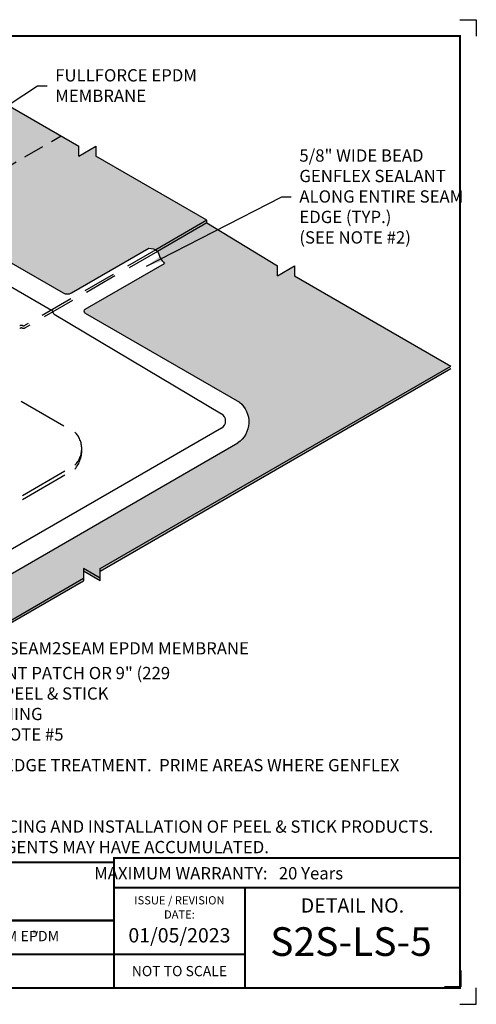
# Model space of a CAD drawing. Units: inches. Extents: x 2 to 3092, y -16 to 3670.
import ezdxf
from ezdxf.enums import TextEntityAlignment as Align

# ---------------------------------------------------------------- set-up
doc = ezdxf.new("R2010")
doc.units = ezdxf.units.IN
doc.header["$LTSCALE"] = 2
doc.header["$MEASUREMENT"] = 0
doc.linetypes.add('HIDDEN2', pattern=[0.1875, 0.125, -0.0625])
doc.layers.get('0').update_dxf_attribs({"linetype": 'CONTINUOUS'})
doc.layers.get('Defpoints').update_dxf_attribs({"linetype": 'CONTINUOUS'})
for name, color, linetype in [('FSBP-ANNO-NOTE', 7, 'CONTINUOUS'), ('FSBP-MEMBRANE', 7, 'CONTINUOUS'), ('FSBP-SEALANTS', 1, 'CONTINUOUS'), ('FSBP-TTLB', 7, 'CONTINUOUS'), ('FSBP-TTLB-TEXT', 7, 'CONTINUOUS')]:
    doc.layers.add(name, color=color, linetype=linetype)
doc.styles.add('FSBP_ARIAL', font='arial.ttf')
doc.styles.add('FSBP_ARIAL_NAR', font='ARIALN.TTF')
doc.styles.add('FSBP_BANKGOTHIC', font='bgothm.ttf')
doc.styles.get("Standard").update_dxf_attribs({"font": 'arial.ttf'})
doc.dimstyles.new('FSBP-LEADER', dxfattribs={"dimtxt": 0.1875, "dimasz": 0.25, "dimexe": 0.0625, "dimexo": 0.125, "dimgap": 0.125, "dimtad": 0, "dimtih": 1, "dimtoh": 1, "dimdec": 4, "dimzin": 0, "dimdsep": 46, "dimlunit": 4, "dimtxsty": 'FSBP_ARIAL_NAR', "dimcen": 0.09375, "dimclrd": 256, "dimclre": 256, "dimclrt": 256, "dimadec": 0, "dimazin": 0, "dimtfac": 1, "dimtdec": 4, "dimtofl": 0, "dimtmove": 0, "dimatfit": 3, "dimfxl": 0, "dimtolj": 1, "dimtzin": 0, "dimlwd": -1, "dimlwe": -1, "dimarcsym": 0})

msp = doc.modelspace()

# ---------------------------------------------------------------- hatches: boundary and pattern name
h = msp.add_hatch()
h.set_pattern_fill('DOTS', color=256, scale=0.8)
h.set_pattern_definition([(0, (-95.59272545130712, -53.88193602753901), (0.025, 0.05), [0, -0.05])])
h.paths.add_polyline_path([(16.42533832486953, -2.274387159534768), (13.84636337523651, -0.7854152782738595), (13.1080428545241, -1.21168482892454), (13.1080428545241, -1.360940717229489), (12.84952407265108, -1.211684828924511), (12.84952407265102, -1.360940717229504), (11.03852232010743, -2.406523066563459, -0.2047836489209029), (10.99707200688718, -2.411704417631043, 0.2166254655648367), (10.95356869577826, -2.418147341397351), (10.98733176077458, -2.437640456061651), (13.56495354077822, -3.925831084615822)])
edge = h.paths.add_edge_path()
edge.add_line((10.98733176077458, -2.437640456061651), (10.95350264071733, -2.418109204490143))
edge.add_line((10.95350264071733, -2.418109204490143), (10.05353739204782, -2.937704383350514))
edge.add_arc((10.02675210297731, -2.8918145785305), 0.05313497809362173, 253.978641321231, 300.2715599106164, ccw=False)
edge.add_arc((9.997422054677756, -2.993956890305824), 0.05313497809373146, 73.97864132123541, 120.2715599145023)
edge.add_line((9.970636765604084, -2.94806708548753), (10.46251457502187, -3.232052871163276))
edge.add_spline(control_points=[(10.46251457502176, -3.232052871163333), (10.5149572047866, -3.206552350763907), (10.60984307330888, -3.191506347342326), (10.66569667892342, -3.143552071495492), (10.67736889866183, -3.133530644249724)], knot_values=[0, 0, 0, 0, 0.1762430059871654, 0.2228044040158029, 0.2228044040158029, 0.2228044040158029, 0.2228044040158029], degree=3, periodic=0)
edge.add_line((10.67736889866183, -3.133530644249724), (12.77181850651108, -4.383747810153686))
edge.add_line((12.77181850651108, -4.383747810153686), (13.56495354077822, -3.925831084615822))
edge.add_line((13.56495354077822, -3.925831084615822), (10.98733176077458, -2.437640456061651))
h.paths.add_polyline_path([(14.23654075668762, -4.313572144505436), (13.56495354077822, -3.925831084615822), (12.77181850651108, -4.383747810153686), (13.36001435249926, -4.734853198801808, 0.2679491924329718), (13.4850143525, -4.734853198801858)])
edge = h.paths.add_edge_path()
edge.add_line((18.65445162979759, -3.561366326665983), (16.95759691012472, -2.581686796755349))
edge.add_line((16.95759691012472, -2.581686796755349), (16.95759691012475, -2.432430908683074))
edge.add_line((16.95759691012475, -2.432430908683074), (16.69907812825176, -2.581686796988024))
edge.add_line((16.69907812825176, -2.581686796988024), (16.69907812825176, -2.432430908690236))
edge.add_line((16.69907812825176, -2.432430908690236), (16.42533832486953, -2.274387159534768))
edge.add_line((16.42533832486953, -2.274387159534768), (13.56495354077822, -3.925831084615822))
edge.add_line((13.56495354077822, -3.925831084615822), (14.23654075668762, -4.313572144505436))
edge.add_line((14.23654075668762, -4.313572144505436), (14.26550632949638, -4.297334994375809))
edge.add_arc((14.29723780219621, -4.348249054661167), 0.05999273201348457, 73.04872794027119, 121.93264411811589, ccw=False)
edge.add_arc((14.32902993985142, -4.23968847226223), 0.05313497809361611, 254.3868895868388, 300.7394759395098)
edge.add_line((14.35618909868099, -4.285358002462132), (14.52328018130595, -4.18888792092941))
edge.add_arc((15.07508684456357, -5.569447529553571), 1.486753317326051, 68.21290341214961, 111.7864822844781, ccw=False)
edge.add_line((15.62690830962009, -4.188893837268154), (16.46056692321969, -4.670206862242082))
edge.add_arc((16.52306692321969, -4.56195368676903), 0.1249999999999979, 239.9999999999994, 300.0000000000005)
edge.add_line((16.58556692321969, -4.670206862242082), (17.76480265811756, -3.989374793260779))
edge.add_spline(control_points=[(17.76480265811725, -3.989374793260751), (17.80420611476339, -3.993333623107638), (17.84360957140953, -3.997292452954532), (17.87177693914273, -4.013243769044529)], knot_values=[0, 0, 0, 0, 0.1048232983466571, 0.1048232983466571, 0.1048232983466571, 0.1048232983466571], degree=3, periodic=0)
edge.add_line((17.87177693996667, -4.013243769431604), (18.65445162979759, -3.561366326665983))
h = msp.add_hatch()
h.set_pattern_fill('DOTS', color=256, scale=0.6)
h.set_pattern_definition([(0, (-95.59272545130712, -53.88193602753901), (0.01875, 0.0375), [0, -0.0375])])
h.paths.add_polyline_path([(10.55941935274994, -2.190585112099008), (10.21348378096835, -2.390311107589369), (10.21348378096836, -2.539566995894319), (9.954964999095353, -2.390311107589341), (9.954964999095282, -2.539566995894347), (9.609029427313772, -2.739292991384659), (9.970636765604098, -2.948067085487516, -0.2047836489385503), (10.01208707882755, -2.942885734418105, 0.2047836489207988), (10.05353739204779, -2.937704383350535), (10.95350264071732, -2.418109204490143)])
edge = h.paths.add_edge_path()
edge.add_spline(control_points=[(7.574358465713075, -4.911038226053996), (7.604910988590234, -4.881174584532395), (7.651558427638818, -4.835578926090434), (7.680534444903103, -4.771002753563529), (7.69146944117243, -4.750274366734274)], knot_values=[0.1911729636172051, 0.1911729636172051, 0.1911729636172051, 0.1911729636172051, 0.3200942525774004, 0.3880093424987429, 0.3880093424987429, 0.3880093424987429, 0.3880093424987429], degree=3, periodic=0)
edge.add_line((7.691469441176878, -4.750274366725485), (6.908688476662775, -4.29833556614679))
edge.add_line((6.908688476662775, -4.29833556614679), (5.608427534650502, -5.049041571765237))
edge.add_line((5.608427534650502, -5.049041571765237), (5.608427534650517, -5.198297460070187))
edge.add_line((5.608427534650517, -5.198297460070187), (5.349908752777509, -5.049041571765208))
edge.add_line((5.349908752777509, -5.049041571765208), (5.349908752777438, -5.198297460070258))
edge.add_line((5.349908752777438, -5.198297460070258), (3.938632297771974, -6.013098301268656))
edge.add_line((3.938632297771974, -6.013098301268656), (6.944166485167344, -7.74834427342001))
edge.add_line((6.944166485167344, -7.74834427342001), (9.68017794361262, -6.168707321380708))
edge.add_line((9.68017794361262, -6.168707321380708), (7.574358465713075, -4.911038226053996))
edge = h.paths.add_edge_path()
edge.add_line((9.580330589696587, -7.718940733846601), (10.28754992425544, -8.127254007017363))
edge.add_arc((10.21871466186079, -8.216267327122324), 0.1125240618936593, -57.888839558311815, 52.284710479589194, ccw=False)
edge.add_line((10.2785283547345, -8.31157727754649), (9.191173739833332, -8.939361757164285))
edge.add_spline(control_points=[(9.191173739833005, -8.93936175716425), (9.230577196728873, -8.943320587036226), (9.269980653624728, -8.947279416908202), (9.298148021393999, -8.963230733251294)], knot_values=[0, 0, 0, 0, 0.1048232990109781, 0.1048232990109781, 0.1048232990109781, 0.1048232990109781], degree=3, periodic=0)
edge.add_spline(control_points=[(9.298148021393999, -8.963230733251294), (9.305784675321021, -8.967555407235395), (9.315255861902116, -8.974795233656785), (9.32269687495969, -8.984201901960667), (9.324651797885707, -8.98699126993344)], knot_values=[0.1048232990109781, 0.1048232990109781, 0.1048232990109781, 0.1048232990109781, 0.1332426836191208, 0.1443439456692456, 0.1443439456692456, 0.1443439456692456, 0.1443439456692456], degree=3, periodic=0)
edge.add_spline(control_points=[(9.324651797885707, -8.98699126993344), (9.343581916687839, -9.014001576275753), (9.356059786275594, -9.095468033267863), (9.408288106092257, -9.145333052146356), (9.434359975037893, -9.17022518426424)], knot_values=[0.1443439456692456, 0.1443439456692456, 0.1443439456692456, 0.1443439456692456, 0.2518408738936709, 0.358990190081236, 0.358990190081236, 0.358990190081236, 0.358990190081236], degree=3, periodic=0)
edge.add_spline(control_points=[(9.434359975037893, -9.17022518426424), (9.392588778932236, -9.156727760703944), (9.315128712943505, -9.131698280652344), (9.289445243685222, -9.051503108394243), (9.269417976401854, -9.020530623844806), (9.268627999891876, -9.019336625506192)], knot_values=[0, 0, 0, 0, 0.1235903317468099, 0.2291846091373105, 0.2334548444311642, 0.2334548444311642, 0.2334548444311642, 0.2334548444311642], degree=3, periodic=0)
edge.add_line((9.268627999891876, -9.019336625506192), (9.173279790116666, -9.074385940086664))
edge.add_line((9.173279790116666, -9.074385940086664), (8.219815522616045, -8.523903088582529))
edge.add_line((8.219815522616045, -8.523903088582529), (8.21981552261606, -8.374647200277522))
edge.add_line((8.21981552261606, -8.374647200277522), (7.961296740743066, -8.523903088582486))
edge.add_line((7.961296740743066, -8.523903088582486), (7.961296740743066, -8.335584700277579))
edge.add_line((7.961296740743066, -8.335584700277579), (7.253218535259862, -7.92677555773453))
edge.add_line((7.253218535259862, -7.92677555773453), (6.944166485167344, -7.74834427342001))
edge.add_line((6.944166485167344, -7.74834427342001), (9.68017794361262, -6.168707321380708))
edge.add_line((9.68017794361262, -6.168707321380708), (10.28302375079325, -6.528747936872882))
edge.add_arc((10.25177375079325, -6.582874524609416), 0.06250000000000513, -59.999999994781774, 60.00000000000267, ccw=False)
edge.add_line((10.28302375079818, -6.6370011123431), (9.580330589665792, -7.042701198153019))
edge.add_arc((9.77554412868642, -7.380820965990921), 0.3904270779796367, 120.000000005221, 239.9999999999972)
h.paths.add_polyline_path([(2.65419973807515, -13.48706559481914), (20.17470621829342, -13.48706559481914), (20.17470621829342, -11.35092583356403), (2.65419973807515, -11.35092583356403)], flags=9)
h.paths.add_polyline_path([(20.00059764613768, -3.998090399721356), (22.40957615909811, -3.998090399721356), (22.40957615909811, -2.344504963159281), (20.00059764613768, -2.344504963159281)], flags=9)
h.paths.add_polyline_path([(14.87324824871257, -11.4268004017781), (17.9790207589445, -11.4268004017781), (17.9790207589445, -10.40480176603458), (14.87324824871257, -10.40480176603458)], flags=9)
h.paths.add_polyline_path([(3.584190804748118, -4.875279055545285), (6.049189099427522, -4.875279055545285), (6.049189099427522, -3.537518994153743), (3.584190804748118, -3.537518994153743)], flags=9)
h.paths.add_polyline_path([(3.694495295815301, -3.441489813377942), (7.313910370849413, -3.441489813377942), (7.313910370849413, -2.735316552804953), (3.694495295815301, -2.735316552804953)], flags=9)
h.paths.add_polyline_path([(5.937779724801757, -2.728407829970642), (8.251601348266973, -2.728407829970642), (8.251601348266973, -2.338059944568187), (5.937779724801757, -2.338059944568187)], flags=9)
h.paths.add_polyline_path([(16.27202610067516, -1.699212242326183), (19.62336477734638, -1.699212242326183), (19.62336477734638, -1.308864356923728), (16.27202610067516, -1.308864356923728)], flags=9)
h.paths.add_polyline_path([(2.639081698905173, -7.253885110942079), (4.689814986763295, -7.253885110942079), (4.689814986763295, -6.549374537954357), (2.639081698905173, -6.549374537954357)], flags=9)
h.paths.add_polyline_path([(15.55755550310556, -10.29075632078434), (18.90889417977678, -10.29075632078434), (18.90889417977678, -9.900408435381884), (15.55755550310556, -9.900408435381884)], flags=9)
h.paths.add_polyline_path([(13.81487158199967, -6.735702215483087), (15.24345910891269, -7.560497608707294), (15.40938893496998, -7.273098719484992), (13.98080140805696, -6.448303326260785)], flags=9)
h.paths.add_polyline_path([(13.21738556368992, -5.865200341347304), (14.64597309060294, -5.040404948123111), (14.48004326454561, -4.753006058900809), (13.05145573763259, -5.577801452125001)], flags=9)
h.paths.add_polyline_path([(4.725168061659318, -7.095338252160246), (6.312487536007126, -8.011777577964907), (6.496854009404132, -7.692445478829022), (4.909534535056324, -6.776006153024362)], flags=9)
h = msp.add_hatch()
h.set_pattern_fill('DOTS', color=256, scale=0.4)
h.set_pattern_definition([(0, (-95.59272545130712, -53.88193602753901), (0.0125, 0.025), [0, -0.025])])
edge = h.paths.add_edge_path()
edge.add_arc((18.90378697061388, -6.6409537026266), 0.390211541844596, -55.31239918480742, 50.600702249235326, ccw=False)
edge.add_line((19.12585698056985, -6.961811861424055), (14.50178777153665, -9.631519464011195))
edge.add_spline(control_points=[(14.50178777153664, -9.631519464011191), (14.46924242816913, -9.621003167488704), (14.43669708480162, -9.610486870966215), (14.41133779065172, -9.592584757376711)], knot_values=[0, 0, 0, 0, 0.09629338296727555, 0.09629338296727555, 0.09629338296727555, 0.09629338296727555], degree=3, periodic=0)
edge.add_line((14.41133779065172, -9.592584757376711), (14.10521782456112, -9.76932319957294))
edge.add_arc((13.66771782944477, -9.01155096844198), 0.8749999999999996, 239.9999994005353, 299.99999963074333, ccw=False)
edge.add_line((13.23021782151648, -9.769323192175962), (13.05684809472744, -9.669228131326442))
edge.add_spline(control_points=[(13.05684809473199, -9.66922813132326), (13.0236488597087, -9.698010461446472), (12.97974229393828, -9.715407745488626), (12.93583572816786, -9.73280502953078)], knot_values=[0.2405171784901214, 0.2405171784901214, 0.2405171784901214, 0.2405171784901214, 0.3760339672818758, 0.3760339672818758, 0.3760339672818758, 0.3760339672818758], degree=3, periodic=0)
edge.add_line((12.93583572816788, -9.73280502953077), (10.74668572167223, -8.468898683984046))
edge.add_arc((10.69796008157754, -8.560966628687064), 0.1041666666668118, 62.11061039616997, 120.0000000000029)
edge.add_line((10.64587674824413, -8.470755649126062), (9.434359975038184, -9.17022518426434))
edge.add_spline(control_points=[(9.434359975037893, -9.17022518426424), (9.39258877893223, -9.156727760703944), (9.315128712943524, -9.131698280652348), (9.289445243685226, -9.051503108394243), (9.269417976401858, -9.020530623844802), (9.268627999891887, -9.01933662550619)], knot_values=[0, 0, 0, 0, 0.1235903317468099, 0.2291846091373105, 0.2334548444311702, 0.2334548444311702, 0.2334548444311702, 0.2334548444311702], degree=3, periodic=0)
edge.add_line((9.268627999891885, -9.019336625506188), (9.173279790116663, -9.074385940086664))
edge.add_line((9.173279790116663, -9.074385940086664), (8.219815522616045, -8.523903088582529))
edge.add_line((8.219815522616045, -8.523903088582529), (8.219815522616056, -8.374647200277522))
edge.add_line((8.219815522616056, -8.374647200277522), (7.961296740743064, -8.523903088582486))
edge.add_line((7.961296740743064, -8.523903088582486), (7.961296740743068, -8.37464720027755))
edge.add_line((7.961296740743068, -8.37464720027755), (6.910337367831996, -7.767875523419992))
edge.add_line((6.910337367831996, -7.767875523419992), (6.583600024055862, -7.956517416803429))
edge.add_line((6.583600024055862, -7.956517416803429), (8.831233098360968, -9.267752394344065))
edge.add_line((8.831233098360968, -9.267752394344065), (8.8342410364082, -9.26601576050279))
edge.add_line((8.8342410364082, -9.26601576050279), (8.834241036408201, -9.269507179688212))
edge.add_line((8.834241036408201, -9.269507179688212), (6.58360002405586, -7.956517416803429))
edge.add_line((6.58360002405586, -7.956517416803429), (6.22522255473061, -8.163426745189838))
edge.add_line((6.22522255473061, -8.163426745189838), (8.470967350884024, -9.460008107780254))
edge.add_line((8.470967350884024, -9.460008107780254), (8.470967350884024, -9.60926399608519))
edge.add_line((8.470967350884024, -9.60926399608519), (8.72948613275702, -9.460008107780226))
edge.add_line((8.72948613275702, -9.460008107780226), (8.72948613275704, -9.613271898731451))
edge.add_line((8.72948613275704, -9.613271898731451), (12.24109329187958, -11.64069923733911))
edge.add_line((12.24109329187958, -11.64069923733911), (16.76711974066363, -9.027596648774235))
edge.add_line((16.76711974066363, -9.027596648774235), (16.76711974066367, -8.878340760499121))
edge.add_line((16.76711974066367, -8.878340760499121), (17.02563852253667, -9.027596648804085))
edge.add_line((17.02563852253667, -9.027596648804085), (17.02563852253667, -8.878340760499178))
edge.add_line((17.02563852253667, -8.878340760499178), (22.37837493738603, -5.787936950780249))
edge.add_line((22.37837493738603, -5.787936950780249), (19.98879087631923, -4.408309949872077))
edge.add_line((19.98879087631923, -4.408309949872077), (19.98879087631926, -4.25905406156717))
edge.add_line((19.98879087631926, -4.25905406156717), (19.73027209444626, -4.40830994987212))
edge.add_line((19.73027209444626, -4.40830994987212), (19.73027209444626, -4.259054061567173))
edge.add_line((19.73027209444626, -4.259054061567173), (18.65445162945135, -3.600428826836503))
edge.add_line((18.65445162945135, -3.600428826836503), (17.89828071670008, -4.037004306784043))
edge.add_spline(control_points=[(17.89828071670435, -4.037004306792501), (17.91721083508966, -4.064014613140156), (17.92968870480594, -4.145481069599391), (17.98191702437646, -4.195346088242882), (18.00798889332211, -4.22023822036077)], knot_values=[0.1443439466808382, 0.1443439466808382, 0.1443439466808382, 0.1443439466808382, 0.2518408738936419, 0.3589901900812289, 0.3589901900812289, 0.3589901900812289, 0.3589901900812289], degree=3, periodic=0)
edge.add_line((18.00798889332223, -4.220238220360894), (16.79338835752068, -4.921488166663784))
edge.add_arc((16.81175674691511, -4.949742328018644), 0.03370007956684743, 123.0284070629015, 243.2977057438224)
edge.add_line((16.79661345538128, -4.979848408539585), (19.15146244709221, -6.3394211078048))
at = {"layer": 'FSBP-MEMBRANE'}
h = msp.add_hatch(color=256, dxfattribs=at)
edge = h.paths.add_edge_path()
edge.add_line((18.65445162945136, -3.600428826836499), (18.65445162945136, -3.56136632686588))
edge.add_line((18.65445162945136, -3.56136632686588), (17.871776939879, -4.013243769482216))
edge.add_spline(control_points=[(17.87177693914272, -4.013243769044522), (17.87941359328686, -4.017568443088507), (17.8888847801117, -4.024808269633709), (17.89632579332314, -4.034214938157319), (17.89828071628108, -4.037004306188521)], knot_values=[0.1048232983466571, 0.1048232983466571, 0.1048232983466571, 0.1048232983466571, 0.1332426836191292, 0.1443439458796044, 0.1443439458796044, 0.1443439458796044, 0.1443439458796044], degree=3, periodic=0)
edge.add_line((17.8982807167137, -4.037004306776176), (18.65445162945136, -3.600428826836499))
for points in [[(22.37837493738607, -5.826999450486049), (22.37837493738607, -5.787936950780228), (17.02563852253667, -8.878340760499178), (17.02563852253667, -8.917403260469314)], [(17.02563852253667, -9.066659148804057), (17.02563852253667, -9.027596648804085), (16.76711974066367, -8.878340760499121), (16.76711974066366, -8.917403260499086)], [(16.76711974066362, -9.06665914877427), (16.76711974066363, -9.027596648774235), (12.24109329187958, -11.64069923733911), (8.729486132757046, -9.613271898731448), (8.729486132757046, -9.652342647654848), (12.24389750055866, -11.67814272670334)]]:
    msp.add_hatch(color=256, dxfattribs=at).paths.add_polyline_path(points)

# ---------------------------------------------------------------- linework, layer by layer
at = {"layer": 'Defpoints'}
for points in [[(22.51819614627357, -0.4995930008781215), (22.76819614627357, -0.4995930008781215), (22.76819614627357, -0.7495930008781215)], [(22.51819614627357, -15.5313080753358), (22.76819614627357, -15.5313080753358), (22.76819614627357, -15.2813080753358)]]:
    msp.add_lwpolyline(points, dxfattribs=at)
at = {"layer": 'Defpoints', "color": 1}
msp.add_lwpolyline([(22.53382114627357, -15.01521800087812), (22.53382114627357, -15.26521800087812), (22.28382114627357, -15.26521800087812)], dxfattribs=at)
at = {"layer": 'FSBP-MEMBRANE'}
for p, q in [((13.84636337523654, -0.7854152782738737), (16.69907812825176, -2.432430908690236)), ((16.69907812825176, -2.581686796988024), (16.95759691012475, -2.432430908683074)), ((16.69907812825176, -2.581686796988024), (16.69907812825176, -2.432430908690236)), ((16.95759691012475, -2.432430908683074), (16.95759691012472, -2.581686796755349)), ((18.65445162945136, -3.561366326466086), (16.95759691012472, -2.581686796755349)), ((18.65445162945136, -3.56136632686588), (17.87177693989716, -4.013243769471728)), ((18.65445162974046, -3.600428826669585), (17.89828071672585, -4.037004306769163)), ((18.65445162945136, -3.600428826466086), (18.65445162945136, -3.561366326466086)), ((19.73027209444626, -4.40830994987212), (19.98879087631926, -4.25905406156717)), ((19.73027209444626, -4.40830994987212), (19.73027209444626, -4.259054061574332)), ((19.98879087631926, -4.25905406156717), (19.98879087631923, -4.408309949872077)), ((17.02563852253667, -8.878340760499178), (22.37837493738604, -5.787936950780242)), ((17.02563852253672, -8.917403260469278), (22.37837493738607, -5.826999450486049)), ((17.02563852253667, -9.027596648804085), (16.76711974066367, -8.878340760499121)), ((16.76711974066367, -8.878340760499121), (16.76711974066362, -9.06665914877427)), ((17.02563852253667, -9.066659148804057), (16.76711974066367, -8.917403260499093)), ((17.02563852253667, -9.066659148804057), (17.02563852253667, -8.878340760499178)), ((12.24109329187958, -11.64069923733911), (16.76711974066362, -9.027596648774242)), ((12.24389750055866, -11.67814272670334), (16.76711974066362, -9.06665914877427))]:
    msp.add_line(p, q, dxfattribs=at)
at = {"layer": 'FSBP-MEMBRANE', "linetype": 'HIDDEN2', "ltscale": 1.25}
msp.add_line((6.944166485167358, -7.748344273420003), (16.42533832486954, -2.274387159534761), dxfattribs=at)
at = {"layer": 'FSBP-MEMBRANE', "linetype": 'HIDDEN2', "ltscale": 3}
for p, q in [((9.970636765604084, -2.94806708548753), (16.63529022180192, -6.795906552478698)), ((14.86191079732812, -8.324949127919503), (16.63532728134095, -7.301066642280944)), ((14.86191079109447, -8.38494913181652), (16.63532728134098, -7.361066643787339))]:
    msp.add_line(p, q, dxfattribs=at)
at = {"layer": 'FSBP-MEMBRANE', "linetype": 'Continuous'}
for p, q in [((18.65445162945136, -3.600428826836506), (19.73027209444624, -4.259054061567156)), ((19.98879087631923, -4.408309949872077), (22.37837493738606, -5.787936950780264))]:
    msp.add_line(p, q, dxfattribs=at)
at = {"layer": 'FSBP-MEMBRANE', "linetype": 'HIDDEN2', "ltscale": 2}
for p, q in [((17.87177693914272, -4.013243769044529), (15.87713741491676, -5.164849435047238)), ((17.89828071630247, -4.037004306165237), (15.87713741491648, -5.203911935069947))]:
    msp.add_line(p, q, dxfattribs=at)
for points in [[(15.87713741491648, -5.164849435047422, -0.2047836489117736), (15.83560213000619, -5.169298589149413, 0.2047836489117736), (15.794066845096, -5.173747743252683)], [(15.87713741491486, -5.203911935070842, -0.2047836489117736), (15.8356021300046, -5.208361089172861, 0.2047836489117736), (15.79406684509441, -5.212810243276131)]]:
    msp.add_lwpolyline(points, format="xyb", dxfattribs=at)
at = {"layer": 'FSBP-MEMBRANE', "linetype": 'HIDDEN2', "ltscale": 3}
for centre, radius, start, end in [((16.38877922059295, -7.048504683271716), 0.3529496981117571, 314.3096625970785, 45.69874406535795), ((16.31750046692574, -7.078478790940125), 0.425287877252737, 318.3588957267169, 4.045029798451691)]:
    msp.add_arc(centre, radius, start, end, dxfattribs=at)
at = {"layer": 'FSBP-SEALANTS'}
for p, q in [((16.58556692321969, -4.670206862242082), (17.76480265811756, -3.989374793260779)), ((15.62690830962009, -4.188893837268154), (16.4605669232198, -4.670206862242154)), ((16.79647212011639, -4.919707755499033), (18.00798889332225, -4.220238220360883)), ((15.30915163728088, -4.372350737579993), (16.27946853136169, -4.932563457576833)), ((16.31890089234373, -4.994165036750481), (18.87647148621762, -6.516084471846568)), ((16.79325576214251, -4.977909843444323), (19.15146244709223, -6.33942110780481)), ((18.87647148621762, -6.734527578261847), (14.25860153633188, -9.400656036911101)), ((14.50178777153666, -9.631519464011191), (19.12585698056985, -6.961811861424053))]:
    msp.add_line(p, q, dxfattribs=at)
for points in [[(16.79325576214251, -4.977909843444323, -0.5757846144040524), (16.79647212011639, -4.919707755499033, -0.5426347637739346)], [(19.15146244709202, -6.33942110780464, -0.4981082764025589), (19.12585698056985, -6.961811861424053)]]:
    msp.add_lwpolyline(points, format="xyb", dxfattribs=at)
for centre, radius, start, end in [((16.52306692321969, -4.56195368676903), 0.1249999999999979, 239.9999999999991, 300.0000000000009), ((16.25281487212976, -4.972548422736793), 0.04805429210065201, 10.23631001165043, 56.31289300168962), ((16.34739371396712, -4.955469118240522), 0.04805429214327631, 190.2363100218004, 236.3128928458001), ((18.8134123930718, -6.625306025054208), 0.1261181862915217, 300.000000000033, 59.99999999996698)]:
    msp.add_arc(centre, radius, start, end, dxfattribs=at)
msp.add_spline([(17.76480265811725, -3.989374793260751), (17.89198527716553, -4.029101285052079), (17.93967873787804, -4.137687032466985), (18.00798889332211, -4.22023822036077)], degree=3, dxfattribs=at)
at = {"layer": 'FSBP-TTLB', "const_width": 0.03125}
for points in [[(22.51819614627357, -15.2813080753358), (22.51819614627357, -0.7495930008781215), (2.518196146273567, -0.7495930008781215), (2.518196146273567, -15.2813080753358), (22.51819614627357, -15.2813080753358)], [(17.23348385146289, -13.36416341409011), (2.518196146273567, -13.36416341409011)], [(2.518196146273567, -13.36416341409011), (17.23348385146289, -13.36416341409011)], [(17.23348385146289, -13.74959300087812), (17.23348385146289, -15.2813080753358)], [(19.2343011136295, -13.74959300087812), (19.2343011136295, -15.2813080753358)], [(22.51819614627357, -13.74959300087812), (22.51819614627357, -15.2813080753358)], [(5.914920770012225, -14.25192812937109), (17.23348385146289, -14.25192812937109)], [(2.518196146273567, -14.76661810235345), (17.23348385146289, -14.76661810235345)], [(17.23348385146289, -14.76661810235345), (19.2343011136295, -14.76661810235345)]]:
    msp.add_lwpolyline(points, dxfattribs=at)
msp.add_lwpolyline([(17.23348385146289, -13.74959300087812), (22.51819614627357, -13.74959300087812), (22.51819614627357, -13.29833317681113), (17.23348385146289, -13.29833317681113)], close=True, dxfattribs=at)

# ---------------------------------------------------------------- texts
at = {"insert": (15.99363513354911, -14.40707814820678), "char_height": 0.04598122326551344, "width": 0.09069843336759062, "attachment_point": 1}
msp.add_mtext('TM', dxfattribs=at)
at = {"layer": 'FSBP-ANNO-NOTE', "char_height": 0.1875, "attachment_point": 4, "style": 'FSBP_ARIAL_NAR'}
for s, insert, width in [('\\A1;FULLFORCE EPDM MEMBRANE', (16.33693486602304, -1.505061491985117), 3.273876620054574), ('\\A1;5/8" WIDE BEAD GENFLEX SEALANT\\PALONG ENTIRE SEAM EDGE (TYP.) \\P(SEE NOTE #2)', (20.06550641148556, -3.198316354700886), 2.543974311466565), ('\\A1;SEAM2SEAM EPDM MEMBRANE', (15.62246426845344, -10.09660557044327), 4.260363685197591), ('\\A1;T-JOINT PATCH OR 9" (229 mm) PEEL & STICK FLASHING\\PSEE NOTE #5', (14.93304105225964, -10.94278778240566), 3.255596251419314)]:
    msp.add_mtext(s, dxfattribs=dict(at, insert=insert, width=width))
at = {"layer": 'FSBP-ANNO-NOTE', "insert": (2.692667314714228, -11.16149720498039), "char_height": 0.1875, "attachment_point": 1, "style": 'FSBP_ARIAL_NAR'}
msp.add_mtext_dynamic_manual_height_columns('\\A1;NOTE:\\P1.   REFER TO GENFLEX WEBSITE FOR THE MOST CURRENT INFORMATION.{\\H0.08333x;.\\P}2.   GENFLEX SEALANT IS REQUIRED OVER ALL FIELD AND FLASHING SEAMS. REFERENCE S2S-LS-1 FOR SEAM EDGE TREATMENT.  PRIME AREAS WHERE GENFLEX SEALANT IS \\P{\\W6.278372; }REQUIRED PRIOR TO APPLICATION.{\\H0.08333x;\\P}3.   USE ACCEPTABLE GENFLEX PRIMER TO CLEAN AND PRIME  EPDM MATING SURFACES PRIOR TO SEAM SPLICING AND INSTALLATION OF PEEL & STICK PRODUCTS.\\P4.   EXTRA CLEANING IS REQUIRED AT FACTORY SPLICE AREAS AND OTHER AREAS WHERE EXCESS DUSTING AGENTS MAY HAVE ACCUMULATED.\\P5.   (2) T-JOINT COVERS - PLACE ONE OVER EACH T-JOINT BETWEEN BATTEN COVER/QUICKSEAM FLASHING. ', width=19.61246164063876, gutter_width=23.08110225731588, heights=[4.274610612455207], dxfattribs=at)
at = {"layer": 'FSBP-TTLB-TEXT', "style": 'FSBP_ARIAL_NAR'}
msp.add_text('MAXIMUM WARRANTY:   20 Years', height=0.1875, dxfattribs=at).set_placement((20.7329964952562, -13.53054624023997), align=Align.MIDDLE_RIGHT)
at = {"layer": 'FSBP-TTLB-TEXT', "style": 'FSBP_ARIAL'}
for s, height, p in [('ISSUE / REVISION', 0.125, (18.23389248254614, -13.94344263822472)), ('DETAIL NO.', 0.21875, (20.87624862995153, -14.02203283761503)), ('DATE:', 0.125, (18.23389248254614, -14.15956610622698)), ('NOT TO SCALE', 0.15625, (18.23389248254614, -15.02396308884465))]:
    msp.add_text(s, height=height, dxfattribs=at).set_placement(p, align=Align.MIDDLE_CENTER)
at = {"layer": 'FSBP-TTLB-TEXT', "ltscale": 0.85, "style": 'FSBP_BANKGOTHIC'}
msp.add_text('SEAM2SEAM EPDM', height=0.1594, dxfattribs=at).set_placement((15.45012039322023, -14.48951686486043), align=Align.MIDDLE_CENTER)
at = {"layer": 'FSBP-TTLB-TEXT', "style": 'FSBP_ARIAL'}
for tag, height, p in [('01/05/2023', 0.21875, (18.23389248254614, -14.4778489434724)), ('S2S-LS-5', 0.4375, (20.85435785162242, -14.57381558262774))]:
    msp.add_attdef(tag, text='??', height=height, dxfattribs=at).set_placement(p, align=Align.MIDDLE_CENTER)

# ---------------------------------------------------------------- leaders
at = {"layer": 'FSBP-ANNO-NOTE', "annotation_type": 0, "has_hookline": 1, "hookline_direction": 0}
for points, text_width in [([(15.26077052564851, -2.037731450686096), (16.06693486602303, -1.509447011943223), (16.21193486602304, -1.509447011943226)], 3.228043997271487), ([(17.73262382260737, -4.261545313526668), (19.79550641148555, -3.202701874658999), (19.94050641148556, -3.202701874658995)], 2.251534788540245), ([(11.99156808206656, -7.839600556918072), (14.66304105225963, -10.94717330236377), (14.80804105225964, -10.94717330236377)], 3.208347544338336)]:
    msp.add_leader(points, dimstyle='FSBP-LEADER', dxfattribs=dict(at, text_width=text_width))

doc.saveas('drawing.dxf')
